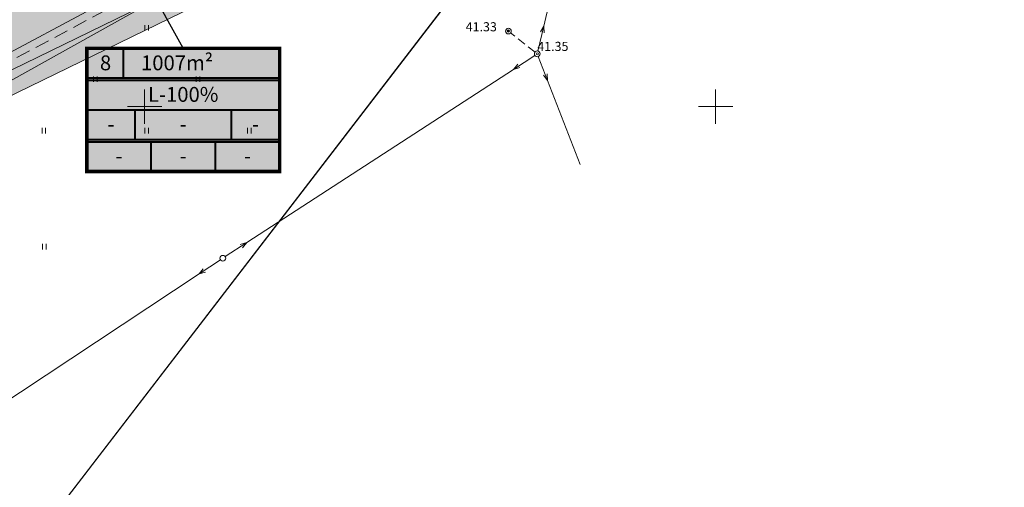
# Model space of a CAD drawing. Extents: x 545672 to 546052, y 6583757 to 6584021.
# Drawn here: x 545839 to 545925, y 6583817 to 6583858 of the extents above; entities that cross this region are included whole.
import ezdxf
from ezdxf.enums import TextEntityAlignment as Align

# ---------------------------------------------------------------- set-up
doc = ezdxf.new("R2010")
doc.units = 0
doc.header["$MEASUREMENT"] = 0
doc.linetypes.add('DASHED2', pattern=[0.375, 0.25, -0.125])
doc.layers.get('0').update_dxf_attribs({"linetype": 'CONTINUOUS', "lineweight": 5})
for name, color, linetype, lineweight in [('aKOLVIK', 7, 'CONTINUOUS', 9), ('aKORGPIK', 7, 'CONTINUOUS', 5), ('aRISTID', 7, 'CONTINUOUS', 5), ('aTEED', 7, 'CONTINUOUS', 15), ('bMPLIIN', 7, 'CONTINUOUS', 20), ('bPOST', 7, 'CONTINUOUS', 13), ('bSIDELIIN', 7, 'CONTINUOUS', 20), ('KATASTRIPIIR', 1, 'CONTINUOUS', 18), ('KERGLIIKLUSTEE-PIND_DI', 31, 'CONTINUOUS', 13), ('KERGLIIKLUSTEE-PL_DTI', 7, 'CONTINUOUS', 18), ('KIRI-DIS_D', 255, 'CONTINUOUS', 25), ('KIRI_D', 7, 'CONTINUOUS', 13), ('TEE-REK-PRJ_DTI', 7, 'CONTINUOUS', 18), ('TEEMAA-PL_DT', 7, 'CONTINUOUS', 15), ('TEEPIND-REK_DI', 252, 'CONTINUOUS', 13)]:
    doc.layers.add(name, color=color, linetype=linetype, lineweight=lineweight)
doc.layers.get('0').off()
doc.styles.add('Arial', font='ARIAL.TTF')
doc.styles.add('ROMANS', font='ROMANS.shx')

# ---------------------------------------------------------------- blocks, each defined once
blk = doc.blocks.new('57')
for p, q in [((0, 5), (-0.35, 3.87)), ((0, 5), (0.35, 3.87)), ((0, 0.5), (0, 5))]:
    blk.add_line(p, q)
blk.add_circle((0, 0), 0.5)
blk = doc.blocks.new('518')
for radius in [0.5, 0.0444]:
    blk.add_circle((0, 0), radius)
blk = doc.blocks.new('rist')
for p, q in [((0, 3), (0, -3)), ((-3, 0), (3, 0))]:
    blk.add_line(p, q)

msp = doc.modelspace()

# ---------------------------------------------------------------- hatches: boundary and pattern name
at = {"layer": 'KERGLIIKLUSTEE-PIND_DI', "linetype": 'Continuous', "ltscale": 2}
msp.add_hatch(color=31, dxfattribs=at).paths.add_polyline_path([(545824.644, 6583846.527), (545813.971, 6583841.019), (545798.556, 6583832.414), (545766.674, 6583814.617), (545755.448, 6583808.35), (545756.423, 6583806.604), (545767.649, 6583812.871), (545799.531, 6583830.668), (545814.917, 6583839.257), (545825.541, 6583844.74), (545866.628, 6583864.79), (545876.653, 6583869.538), (545902.194, 6583882.174), (545910.516, 6583895.692), (545916.674, 6583910.978), (545914.819, 6583911.725), (545908.724, 6583896.596), (545900.792, 6583883.711), (545875.781, 6583871.339), (545865.761, 6583866.593)])
at = {"layer": 'KIRI-DIS_D', "linetype": 'Continuous', "ltscale": 0.25}
msp.add_hatch(color=255, dxfattribs=at).paths.add_polyline_path([(545844.949, 6583844.31), (545861.824, 6583844.31), (545861.824, 6583855.111), (545844.949, 6583855.111)])
at = {"layer": 'TEEPIND-REK_DI', "linetype": 'Continuous', "ltscale": 2}
msp.add_hatch(color=256, dxfattribs=at).paths.add_polyline_path([(545865.761, 6583866.593), (545875.781, 6583871.339), (545900.792, 6583883.711), (545908.724, 6583896.596), (545914.819, 6583911.725), (545907.399, 6583914.715), (545901.556, 6583900.214), (545895.185, 6583889.863), (545872.295, 6583878.539), (545862.295, 6583873.803), (545820.18, 6583853.226), (545811.733, 6583848.867), (545810.186, 6583848.068), (545794.657, 6583839.4), (545762.775, 6583821.602), (545751.549, 6583815.336), (545755.448, 6583808.35), (545766.674, 6583814.617), (545798.556, 6583832.414), (545813.971, 6583841.019), (545824.644, 6583846.527)])

# ---------------------------------------------------------------- linework, layer by layer
at = {"layer": 'aKOLVIK'}
for p, q in [((545850.021, 6583856.654), (545850.021, 6583857.135)), ((545850.338, 6583856.654), (545850.338, 6583857.135)), ((545845.521, 6583852.154), (545845.521, 6583852.635)), ((545845.838, 6583852.154), (545845.838, 6583852.635)), ((545854.521, 6583852.154), (545854.521, 6583852.635)), ((545854.838, 6583852.154), (545854.838, 6583852.635)), ((545841.021, 6583847.654), (545841.021, 6583848.135)), ((545841.338, 6583847.654), (545841.338, 6583848.135)), ((545850.021, 6583847.654), (545850.021, 6583848.135)), ((545850.338, 6583847.654), (545850.338, 6583848.135)), ((545859.021, 6583847.654), (545859.021, 6583848.135)), ((545859.338, 6583847.654), (545859.338, 6583848.135)), ((545841.071, 6583837.49), (545841.071, 6583837.971)), ((545841.388, 6583837.49), (545841.388, 6583837.971))]:
    msp.add_line(p, q, dxfattribs=at)
at = {"layer": 'aKORGPIK', "ltscale": 0.5}
for centre in [(545881.86, 6583856.61), (545884.39, 6583854.62)]:
    msp.add_circle(centre, 0.1, dxfattribs=at)
at = {"layer": 'aTEED', "linetype": 'Continuous', "ltscale": 0.5}
msp.add_lwpolyline([(545895.62, 6583885.54), (545884.6, 6583878.29), (545872.98, 6583872.45), (545860.51, 6583866.07), (545847.88, 6583859.92), (545834.76, 6583852.91), (545824.39, 6583847.28), (545814.118, 6583841.77)], dxfattribs=at)
at = {"layer": 'aTEED', "linetype": 'DASHED2', "ltscale": 5}
msp.add_lwpolyline([(545896.005, 6583884.955), (545884.951, 6583877.683), (545873.297, 6583871.826), (545860.823, 6583865.444), (545848.198, 6583859.296), (545835.092, 6583852.294), (545824.722, 6583846.664), (545814.449, 6583841.153)], dxfattribs=at)
at = {"layer": 'bMPLIIN'}
msp.add_lwpolyline([(545895.175, 6583901.125), (545884.955, 6583857.055)], dxfattribs=at)
at = {"layer": 'bMPLIIN', "ltscale": 0.5}
for points in [[(545858.951, 6583838.079), (545882.294, 6583853.257)], [(545888.135, 6583844.92), (545885.29, 6583852.288)], [(545854.769, 6583835.338), (545830.112, 6583819.037)]]:
    msp.add_lwpolyline(points, dxfattribs=at)
at = {"layer": 'bPOST', "linetype": 'DASHED2', "ltscale": 3}
msp.add_line((545884.194, 6583854.775), (545882.056, 6583856.455), dxfattribs=at)
msp.add_line((545884.194, 6583854.775), (545882.056, 6583856.455), dxfattribs=at)
at = {"layer": 'bSIDELIIN', "linetype": 'Continuous', "ltscale": 2}
msp.add_line((545838.029, 6583809.021), (545909.275, 6583901.779), dxfattribs=at)
at = {"layer": 'bSIDELIIN', "ltscale": 10}
msp.add_lwpolyline([(545909.199, 6583901.68), (545838.105, 6583809.12)], dxfattribs=at)
at = {"layer": 'KATASTRIPIIR', "ltscale": 0.5}
msp.add_lwpolyline([(545819.81, 6583841.98), (545906.92, 6583890.59), (545936.996, 6583882.287)], dxfattribs=at)
at = {"layer": 'KERGLIIKLUSTEE-PL_DTI', "linetype": 'Continuous', "ltscale": 2}
for points in [[(545908.724, 6583896.596), (545900.792, 6583883.711), (545875.781, 6583871.339), (545865.761, 6583866.593), (545824.644, 6583846.527), (545813.971, 6583841.019), (545798.556, 6583832.414), (545766.674, 6583814.617)], [(545910.516, 6583895.692), (545902.194, 6583882.174), (545876.653, 6583869.538), (545866.628, 6583864.79), (545825.541, 6583844.74), (545814.917, 6583839.257), (545799.531, 6583830.668), (545767.649, 6583812.871)]]:
    msp.add_lwpolyline(points, dxfattribs=at)
at = {"layer": 'KIRI-DIS_D', "color": 252, "const_width": 0.3}
msp.add_lwpolyline([(545844.949, 6583844.31), (545861.824, 6583844.31), (545861.824, 6583855.111), (545844.949, 6583855.111), (545844.949, 6583844.31)], dxfattribs=at)
at = {"layer": 'KIRI_D', "color": 5, "linetype": 'Continuous', "lineweight": 30, "ltscale": 2}
msp.add_lwpolyline([(545853.387, 6583855.111), (545844.257, 6583871.6)], dxfattribs=at)
at = {"layer": 'KIRI_D', "color": 5, "linetype": 'Continuous', "const_width": 0.175}
for points in [[(545844.949, 6583855.111), (545861.824, 6583855.111)], [(545844.949, 6583852.51), (545844.949, 6583855.111)], [(545848.155, 6583855.111), (545848.155, 6583852.51)], [(545861.824, 6583855.111), (545861.824, 6583852.51)], [(545844.949, 6583852.51), (545861.824, 6583852.51)], [(545844.949, 6583847.111), (545844.949, 6583852.31)], [(545844.949, 6583852.31), (545861.824, 6583852.31)], [(545861.824, 6583852.31), (545861.824, 6583847.111)], [(545844.949, 6583849.71), (545861.824, 6583849.71)], [(545849.168, 6583847.111), (545849.168, 6583849.71)], [(545857.605, 6583849.71), (545857.605, 6583847.111)], [(545861.824, 6583847.111), (545844.949, 6583847.111)], [(545844.949, 6583844.31), (545844.949, 6583846.911)], [(545844.949, 6583846.911), (545861.824, 6583846.911)], [(545850.574, 6583844.31), (545850.574, 6583846.911)], [(545856.199, 6583844.31), (545856.199, 6583846.911)], [(545861.824, 6583846.911), (545861.824, 6583844.31)], [(545844.949, 6583844.31), (545861.824, 6583844.31)]]:
    msp.add_lwpolyline(points, dxfattribs=at)
at = {"layer": 'TEE-REK-PRJ_DTI', "ltscale": 2}
msp.add_lwpolyline([(545908.724, 6583896.596), (545900.792, 6583883.711), (545875.781, 6583871.339), (545865.761, 6583866.593), (545824.644, 6583846.527), (545813.971, 6583841.019), (545798.556, 6583832.414), (545766.674, 6583814.617)], dxfattribs=at)
at = {"layer": 'TEEMAA-PL_DT', "linetype": 'Continuous', "ltscale": 2}
msp.add_lwpolyline([(545910.516, 6583895.692), (545902.194, 6583882.174), (545876.653, 6583869.538), (545866.628, 6583864.79), (545825.541, 6583844.74), (545814.917, 6583839.257), (545799.531, 6583830.668), (545767.649, 6583812.871)], dxfattribs=at)
at = {"layer": 'TEEPIND-REK_DI', "linetype": 'Continuous', "ltscale": 2}
msp.add_lwpolyline([(545908.724, 6583896.596), (545900.792, 6583883.711), (545875.781, 6583871.339), (545865.761, 6583866.593), (545824.644, 6583846.527), (545813.971, 6583841.019), (545798.556, 6583832.414), (545766.674, 6583814.617)], dxfattribs=at)

# ---------------------------------------------------------------- block references
at = {"layer": 'aRISTID', "ltscale": 0.5, "xscale": 0.5, "yscale": 0.5, "zscale": 0.5}
for p in [(545850, 6583850), (545900, 6583850)]:
    msp.add_blockref('rist', p, dxfattribs=at)
at = {"layer": 'bPOST', "yscale": 0.5, "zscale": 0.5}
for name, p, xscale, rotation in [('518', (545881.86, 6583856.61), 0.5, 127.2122494598179), ('518', (545881.86, 6583856.61), 0.4999999998315685, 127.2122494683102), ('57', (545884.39, 6583854.62), 0.5, 346.9429816347179), ('57', (545884.39, 6583854.62), 0.5, 123.0319453232966), ('57', (545884.39, 6583854.62), 0.5, 201.1090761105387), ('57', (545856.855, 6583836.717), 0.5, 303.0319453232966), ('57', (545856.855, 6583836.717), 0.5, 123.4684268523351)]:
    msp.add_blockref(name, p, dxfattribs=dict(at, xscale=xscale, rotation=rotation))

# ---------------------------------------------------------------- texts
at = {"layer": 'aKORGPIK', "ltscale": 0.5, "style": 'ROMANS', "oblique": 15}
for s, p in [('41.33', (545878.122, 6583856.34)), ('41.35', (545884.39, 6583854.62))]:
    msp.add_text(s, height=0.8, dxfattribs=at).set_placement(p, align=Align.BOTTOM_LEFT)
at = {"layer": 'KIRI_D', "color": 5, "style": 'Arial'}
for s, p in [('8', (545846.586, 6583853.828)), ('1007m²', (545852.848, 6583853.828)), ('L-100%', (545853.387, 6583851.066)), ('-', (545847.058, 6583848.467)), ('-', (545853.387, 6583848.467)), ('-', (545859.715, 6583848.467)), ('-', (545847.762, 6583845.667)), ('-', (545853.387, 6583845.667)), ('-', (545859.012, 6583845.667))]:
    msp.add_text(s, height=1.3, dxfattribs=at).set_placement(p, align=Align.MIDDLE_CENTER)

doc.saveas('drawing.dxf')
